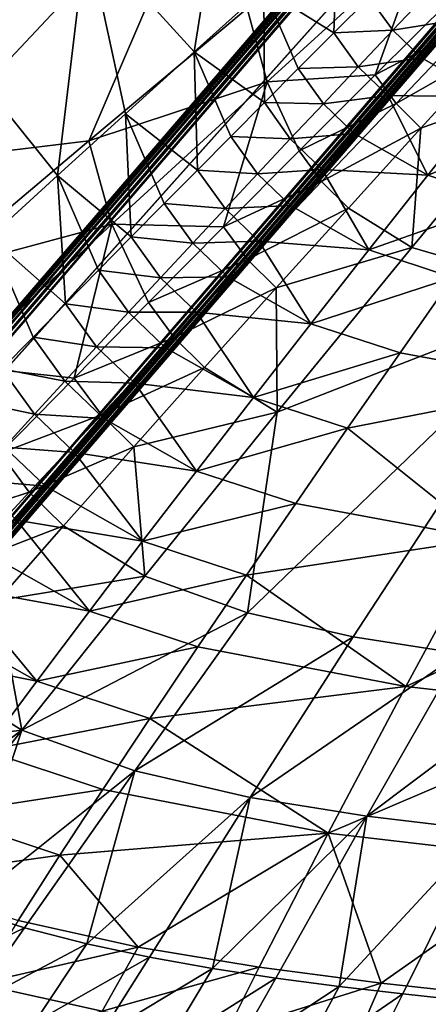
# Model space of a CAD drawing. Units: millimetres. Extents: x 496.3 to 566.8, y 611.1 to 686.2.
# Drawn here: x 516.5 to 522.1, y 621.5 to 635 of the extents above; entities that cross this region are included whole.
import ezdxf

# ---------------------------------------------------------------- set-up
doc = ezdxf.new("R2010")
doc.units = ezdxf.units.MM
doc.header["$MEASUREMENT"] = 0
doc.layers.add('Predefinito', color=7, linetype='Continuous')

msp = doc.modelspace()

# ---------------------------------------------------------------- linework, layer by layer
at = {"layer": 'Predefinito'}
for points in [[(507.735, 620.93, 109.454), (563.079, 685.19, 114.74), (563.164, 685.289, 112.644)], [(507.82, 621.029, 107.358), (507.735, 620.93, 109.454), (563.164, 685.289, 112.644)], [(507.82, 621.029, 107.358), (563.164, 685.289, 112.644), (563.174, 685.286, 112.582)], [(507.83, 621.025, 107.297), (507.82, 621.029, 107.358), (563.174, 685.286, 112.582)], [(507.83, 621.025, 107.297), (563.174, 685.286, 112.582), (563.198, 685.27, 112.527)], [(507.854, 621.009, 107.241), (507.83, 621.025, 107.297), (563.198, 685.27, 112.527)], [(507.854, 621.009, 107.241), (563.198, 685.27, 112.527), (563.233, 685.243, 112.482)], [(507.735, 620.93, 109.454), (507.739, 620.92, 109.516), (563.079, 685.19, 114.74)], [(507.739, 620.92, 109.516), (563.084, 685.181, 114.802), (563.079, 685.19, 114.74)], [(507.739, 620.92, 109.516), (507.759, 620.899, 109.572), (563.084, 685.181, 114.802)], [(507.759, 620.899, 109.572), (563.103, 685.16, 114.857), (563.084, 685.181, 114.802)], [(507.759, 620.899, 109.572), (507.79, 620.868, 109.616), (563.103, 685.16, 114.857)], [(507.79, 620.868, 109.616), (563.135, 685.129, 114.901), (563.103, 685.16, 114.857)], [(507.889, 620.983, 107.197), (507.854, 621.009, 107.241), (563.233, 685.243, 112.482)], [(507.889, 620.983, 107.197), (563.233, 685.243, 112.482), (563.276, 685.208, 112.454)], [(507.932, 620.947, 107.169), (507.889, 620.983, 107.197), (563.276, 685.208, 112.454)], [(507.932, 620.947, 107.169), (563.276, 685.208, 112.454), (563.324, 685.168, 112.444)], [(507.979, 620.908, 107.159), (507.932, 620.947, 107.169), (563.324, 685.168, 112.444)], [(563.324, 685.168, 112.444), (564.536, 684.124, 112.444), (507.979, 620.908, 107.159)], [(507.79, 620.868, 109.616), (507.832, 620.831, 109.644), (563.135, 685.129, 114.901)], [(507.832, 620.831, 109.644), (563.176, 685.091, 114.93), (563.135, 685.129, 114.901)], [(507.832, 620.831, 109.644), (507.878, 620.79, 109.654), (563.176, 685.091, 114.93)], [(507.878, 620.79, 109.654), (563.222, 685.05, 114.94), (563.176, 685.091, 114.93)], [(564.435, 684.006, 114.94), (563.222, 685.05, 114.94), (507.878, 620.79, 109.654)], [(564.536, 684.124, 112.444), (509.192, 619.863, 107.159), (507.979, 620.908, 107.159)], [(564.536, 684.124, 112.444), (564.582, 684.083, 112.454), (509.192, 619.863, 107.159)], [(564.582, 684.083, 112.454), (509.238, 619.823, 107.169), (509.192, 619.863, 107.159)], [(564.582, 684.083, 112.454), (564.624, 684.046, 112.482), (509.238, 619.823, 107.169)], [(509.09, 619.746, 109.654), (564.435, 684.006, 114.94), (507.878, 620.79, 109.654)], [(564.435, 684.006, 114.94), (509.09, 619.746, 109.654), (509.138, 619.706, 109.644)], [(564.482, 683.966, 114.93), (564.435, 684.006, 114.94), (509.138, 619.706, 109.644)], [(564.482, 683.966, 114.93), (509.138, 619.706, 109.644), (509.181, 619.671, 109.616)], [(564.525, 683.931, 114.901), (564.482, 683.966, 114.93), (509.181, 619.671, 109.616)], [(564.525, 683.931, 114.901), (509.181, 619.671, 109.616), (509.216, 619.644, 109.572)], [(564.56, 683.905, 114.857), (564.525, 683.931, 114.901), (509.216, 619.644, 109.572)], [(564.624, 684.046, 112.482), (509.279, 619.785, 107.197), (509.238, 619.823, 107.169)], [(564.624, 684.046, 112.482), (564.655, 684.015, 112.527), (509.279, 619.785, 107.197)], [(564.655, 684.015, 112.527), (509.311, 619.754, 107.241), (509.279, 619.785, 107.197)], [(564.655, 684.015, 112.527), (564.675, 683.993, 112.582), (509.311, 619.754, 107.241)], [(564.675, 683.993, 112.582), (509.33, 619.733, 107.297), (509.311, 619.754, 107.241)], [(564.675, 683.993, 112.582), (564.679, 683.984, 112.644), (509.33, 619.733, 107.297)], [(564.679, 683.984, 112.644), (509.335, 619.724, 107.358), (509.33, 619.733, 107.297)], [(564.679, 683.984, 112.644), (564.594, 683.885, 114.74), (509.335, 619.724, 107.358)], [(564.56, 683.905, 114.857), (509.216, 619.644, 109.572), (509.24, 619.628, 109.516)], [(564.584, 683.889, 114.802), (564.56, 683.905, 114.857), (509.24, 619.628, 109.516)], [(564.584, 683.889, 114.802), (509.24, 619.628, 109.516), (509.25, 619.625, 109.454)], [(564.594, 683.885, 114.74), (564.584, 683.889, 114.802), (509.25, 619.625, 109.454)], [(564.594, 683.885, 114.74), (509.25, 619.625, 109.454), (509.335, 619.724, 107.358)], [(564.435, 613.08, 114.94), (509.09, 677.341, 109.654), (507.878, 676.296, 109.654)], [(509.09, 677.341, 109.654), (564.435, 613.08, 114.94), (509.138, 677.38, 109.644)], [(509.138, 677.38, 109.644), (564.482, 613.12, 114.93), (509.181, 677.415, 109.616)], [(564.435, 613.08, 114.94), (564.482, 613.12, 114.93), (509.138, 677.38, 109.644)], [(509.181, 677.415, 109.616), (564.525, 613.155, 114.901), (509.216, 677.442, 109.572)], [(564.482, 613.12, 114.93), (564.525, 613.155, 114.901), (509.181, 677.415, 109.616)], [(509.216, 677.442, 109.572), (564.56, 613.182, 114.857), (509.24, 677.458, 109.516)], [(564.525, 613.155, 114.901), (564.56, 613.182, 114.857), (509.216, 677.442, 109.572)], [(509.24, 677.458, 109.516), (564.584, 613.198, 114.802), (509.25, 677.462, 109.454)], [(564.56, 613.182, 114.857), (564.584, 613.198, 114.802), (509.24, 677.458, 109.516)], [(509.25, 677.462, 109.454), (564.594, 613.201, 114.74), (509.335, 677.363, 107.358)], [(564.584, 613.198, 114.802), (564.594, 613.201, 114.74), (509.25, 677.462, 109.454)], [(509.33, 677.353, 107.297), (564.675, 613.093, 112.582), (509.311, 677.332, 107.241)], [(509.335, 677.363, 107.358), (564.679, 613.102, 112.644), (509.33, 677.353, 107.297)], [(564.679, 613.102, 112.644), (564.675, 613.093, 112.582), (509.33, 677.353, 107.297)], [(564.594, 613.201, 114.74), (564.679, 613.102, 112.644), (509.335, 677.363, 107.358)], [(509.192, 677.223, 107.159), (564.536, 612.962, 112.444), (507.979, 676.179, 107.159)], [(509.238, 677.263, 107.169), (564.582, 613.003, 112.454), (509.192, 677.223, 107.159)], [(564.582, 613.003, 112.454), (564.536, 612.962, 112.444), (509.192, 677.223, 107.159)], [(509.279, 677.301, 107.197), (564.624, 613.041, 112.482), (509.238, 677.263, 107.169)], [(564.624, 613.041, 112.482), (564.582, 613.003, 112.454), (509.238, 677.263, 107.169)], [(509.311, 677.332, 107.241), (564.655, 613.072, 112.527), (509.279, 677.301, 107.197)], [(564.655, 613.072, 112.527), (564.624, 613.041, 112.482), (509.279, 677.301, 107.197)], [(564.675, 613.093, 112.582), (564.655, 613.072, 112.527), (509.311, 677.332, 107.241)], [(507.878, 676.296, 109.654), (507.832, 676.256, 109.644), (563.176, 611.995, 114.93)], [(563.222, 612.036, 114.94), (507.878, 676.296, 109.654), (563.176, 611.995, 114.93)], [(563.222, 612.036, 114.94), (564.435, 613.08, 114.94), (507.878, 676.296, 109.654)], [(507.739, 676.166, 109.516), (507.735, 676.156, 109.454), (563.079, 611.896, 114.74)], [(507.735, 676.156, 109.454), (507.82, 676.057, 107.358), (563.164, 611.797, 112.644)], [(563.079, 611.896, 114.74), (507.735, 676.156, 109.454), (563.164, 611.797, 112.644)], [(507.759, 676.187, 109.572), (507.739, 676.166, 109.516), (563.084, 611.905, 114.802)], [(563.084, 611.905, 114.802), (507.739, 676.166, 109.516), (563.079, 611.896, 114.74)], [(507.79, 676.218, 109.616), (507.759, 676.187, 109.572), (563.103, 611.926, 114.857)], [(563.103, 611.926, 114.857), (507.759, 676.187, 109.572), (563.084, 611.905, 114.802)], [(507.832, 676.256, 109.644), (507.79, 676.218, 109.616), (563.135, 611.957, 114.901)], [(563.135, 611.957, 114.901), (507.79, 676.218, 109.616), (563.103, 611.926, 114.857)], [(563.176, 611.995, 114.93), (507.832, 676.256, 109.644), (563.135, 611.957, 114.901)], [(507.889, 676.104, 107.197), (507.932, 676.139, 107.169), (563.276, 611.878, 112.454)], [(507.932, 676.139, 107.169), (507.979, 676.179, 107.159), (563.324, 611.918, 112.444)], [(563.276, 611.878, 112.454), (507.932, 676.139, 107.169), (563.324, 611.918, 112.444)], [(564.536, 612.962, 112.444), (563.324, 611.918, 112.444), (507.979, 676.179, 107.159)], [(507.82, 676.057, 107.358), (507.83, 676.061, 107.297), (563.174, 611.8, 112.582)], [(563.164, 611.797, 112.644), (507.82, 676.057, 107.358), (563.174, 611.8, 112.582)], [(507.83, 676.061, 107.297), (507.854, 676.077, 107.241), (563.198, 611.816, 112.527)], [(563.174, 611.8, 112.582), (507.83, 676.061, 107.297), (563.198, 611.816, 112.527)], [(507.854, 676.077, 107.241), (507.889, 676.104, 107.197), (563.233, 611.843, 112.482)], [(563.198, 611.816, 112.527), (507.854, 676.077, 107.241), (563.233, 611.843, 112.482)], [(563.233, 611.843, 112.482), (507.889, 676.104, 107.197), (563.276, 611.878, 112.454)], [(517.416, 636.169, 120.853), (515.142, 637.532, 120.219), (515.494, 634.764, 120.28)], [(519.367, 637.59, 121.376), (517.416, 636.169, 120.853), (518.888, 634.554, 121.186)], [(518.888, 634.554, 121.186), (519.839, 635.411, 121.434), (519.367, 637.59, 121.376)], [(514.678, 636.082, 110.306), (514.835, 634.564, 110.319), (519.245, 637.53, 110.751)], [(519.245, 637.53, 110.751), (514.835, 634.564, 110.319), (515.038, 633.05, 110.337)], [(515.038, 633.05, 110.337), (517.45, 633.34, 110.572), (519.245, 637.53, 110.751)], [(517.45, 633.34, 110.572), (519.61, 635.147, 110.79), (519.245, 637.53, 110.751)], [(520.843, 636.307, 121.684), (519.839, 635.411, 121.434), (520.794, 634.814, 121.625)], [(520.794, 634.814, 121.625), (521.279, 635.298, 121.744), (520.843, 636.307, 121.684)], [(517.416, 636.169, 120.853), (515.494, 634.764, 120.28), (517.018, 632.866, 120.661)], [(517.018, 632.866, 120.661), (517.95, 633.709, 120.929), (517.416, 636.169, 120.853)], [(517.416, 636.169, 120.853), (517.95, 633.709, 120.929), (518.888, 634.554, 121.186)], [(522.028, 636.098, 111.041), (519.61, 635.147, 110.79), (519.883, 634.145, 110.819)], [(522.028, 636.098, 111.041), (519.883, 634.145, 110.819), (521.36, 634.241, 110.973)], [(521.36, 634.241, 110.973), (522.406, 635.284, 111.081), (522.028, 636.098, 111.041)], [(519.839, 635.411, 121.434), (518.888, 634.554, 121.186), (519.845, 633.862, 121.383)], [(519.845, 633.862, 121.383), (520.307, 634.326, 121.502), (519.839, 635.411, 121.434)], [(519.839, 635.411, 121.434), (520.307, 634.326, 121.502), (520.794, 634.814, 121.625)], [(522.911, 635.503, 122.072), (522.072, 635.351, 121.906), (522.45, 634.987, 121.963)], [(521.599, 634.851, 121.792), (521.279, 635.298, 121.744), (520.794, 634.814, 121.625)], [(522.072, 635.351, 121.906), (521.279, 635.298, 121.744), (521.599, 634.851, 121.792)], [(522.669, 634.923, 111.109), (522.406, 635.284, 111.081), (521.36, 634.241, 110.973)], [(522.45, 634.987, 121.963), (522.072, 635.351, 121.906), (521.599, 634.851, 121.792)], [(519.883, 634.145, 110.819), (519.61, 635.147, 110.79), (517.45, 633.34, 110.572)], [(522.45, 634.987, 121.963), (521.599, 634.851, 121.792), (521.991, 634.473, 121.852)], [(522.45, 634.987, 121.963), (521.991, 634.473, 121.852), (522.924, 633.94, 121.996)], [(521.599, 634.851, 121.792), (520.794, 634.814, 121.625), (521.126, 634.35, 121.675)], [(521.991, 634.473, 121.852), (521.599, 634.851, 121.792), (521.126, 634.35, 121.675)], [(522.669, 634.923, 111.109), (521.36, 634.241, 110.973), (521.644, 633.851, 111.003)], [(522.983, 634.61, 111.142), (522.669, 634.923, 111.109), (521.644, 633.851, 111.003)], [(515.494, 634.764, 120.28), (516.094, 632.025, 120.38), (517.018, 632.866, 120.661)], [(521.126, 634.35, 121.675), (520.794, 634.814, 121.625), (520.307, 634.326, 121.502)], [(522.983, 634.61, 111.142), (521.644, 633.851, 111.003), (521.984, 633.514, 111.039)], [(523.729, 634.142, 111.221), (522.983, 634.61, 111.142), (521.984, 633.514, 111.039)], [(518.888, 634.554, 121.186), (517.95, 633.709, 120.929), (518.931, 632.941, 121.138)], [(518.888, 634.554, 121.186), (519.386, 633.4, 121.261), (519.845, 633.862, 121.383)], [(518.931, 632.941, 121.138), (519.386, 633.4, 121.261), (518.888, 634.554, 121.186)], [(521.991, 634.473, 121.852), (521.126, 634.35, 121.675), (521.533, 633.959, 121.739)], [(522.924, 633.94, 121.996), (521.991, 634.473, 121.852), (521.533, 633.959, 121.739)], [(520.651, 633.846, 121.555), (520.307, 634.326, 121.502), (519.845, 633.862, 121.383)], [(521.126, 634.35, 121.675), (520.307, 634.326, 121.502), (520.651, 633.846, 121.555)], [(521.533, 633.959, 121.739), (521.126, 634.35, 121.675), (520.651, 633.846, 121.555)], [(519.883, 634.145, 110.819), (520.322, 633.203, 110.866), (521.36, 634.241, 110.973)], [(521.644, 633.851, 111.003), (521.36, 634.241, 110.973), (520.322, 633.203, 110.866)], [(519.883, 634.145, 110.819), (517.45, 633.34, 110.572), (517.763, 632.202, 110.604)], [(519.883, 634.145, 110.819), (517.763, 632.202, 110.604), (519.289, 632.165, 110.76)], [(519.289, 632.165, 110.76), (520.322, 633.203, 110.866), (519.883, 634.145, 110.819)], [(521.861, 631.883, 111.028), (523.729, 634.142, 111.221), (521.984, 633.514, 111.039)], [(523.729, 634.142, 111.221), (521.861, 631.883, 111.028), (524.11, 631.227, 111.265)], [(521.533, 633.959, 121.739), (520.651, 633.846, 121.555), (521.073, 633.441, 121.622)], [(521.533, 633.959, 121.739), (521.073, 633.441, 121.622), (522.076, 632.87, 121.78)], [(522.076, 632.87, 121.78), (522.924, 633.94, 121.996), (521.533, 633.959, 121.739)], [(523.929, 633.61, 122.148), (522.924, 633.94, 121.996), (522.076, 632.87, 121.78)], [(520.199, 633.366, 121.438), (519.845, 633.862, 121.383), (519.386, 633.4, 121.261)], [(520.651, 633.846, 121.555), (519.845, 633.862, 121.383), (520.199, 633.366, 121.438)], [(521.073, 633.441, 121.622), (520.651, 633.846, 121.555), (520.199, 633.366, 121.438)], [(521.644, 633.851, 111.003), (520.322, 633.203, 110.866), (520.627, 632.784, 110.898)], [(521.984, 633.514, 111.039), (521.644, 633.851, 111.003), (520.627, 632.784, 110.898)], [(517.95, 633.709, 120.929), (517.018, 632.866, 120.661), (518.028, 632.028, 120.884)], [(517.95, 633.709, 120.929), (518.479, 632.484, 121.012), (518.931, 632.941, 121.138)], [(518.028, 632.028, 120.884), (518.479, 632.484, 121.012), (517.95, 633.709, 120.929)], [(521.984, 633.514, 111.039), (520.627, 632.784, 110.898), (520.993, 632.422, 110.937)], [(521.984, 633.514, 111.039), (520.993, 632.422, 110.937), (521.861, 631.883, 111.028)], [(523.929, 633.61, 122.148), (522.076, 632.87, 121.78), (523.156, 632.516, 121.946)], [(519.751, 632.889, 121.319), (519.386, 633.4, 121.261), (518.931, 632.941, 121.138)], [(520.199, 633.366, 121.438), (519.386, 633.4, 121.261), (519.751, 632.889, 121.319)], [(520.635, 632.948, 121.508), (520.199, 633.366, 121.438), (519.751, 632.889, 121.319)], [(521.073, 633.441, 121.622), (520.199, 633.366, 121.438), (520.635, 632.948, 121.508)], [(522.076, 632.87, 121.78), (521.073, 633.441, 121.622), (520.635, 632.948, 121.508)], [(515.038, 633.05, 110.337), (515.32, 631.544, 110.364), (517.45, 633.34, 110.572)], [(517.763, 632.202, 110.604), (517.45, 633.34, 110.572), (515.32, 631.544, 110.364)], [(520.627, 632.784, 110.898), (520.322, 633.203, 110.866), (519.289, 632.165, 110.76)], [(517.018, 632.866, 120.661), (516.094, 632.025, 120.38), (517.131, 631.115, 120.619)], [(517.018, 632.866, 120.661), (517.579, 631.571, 120.753), (518.028, 632.028, 120.884)], [(517.131, 631.115, 120.619), (517.579, 631.571, 120.753), (517.018, 632.866, 120.661)], [(519.308, 632.415, 121.199), (518.931, 632.941, 121.138), (518.479, 632.484, 121.012)], [(519.751, 632.889, 121.319), (518.931, 632.941, 121.138), (519.308, 632.415, 121.199)], [(520.202, 632.457, 121.392), (519.751, 632.889, 121.319), (519.308, 632.415, 121.199)], [(520.635, 632.948, 121.508), (519.751, 632.889, 121.319), (520.202, 632.457, 121.392)], [(520.635, 632.948, 121.508), (520.202, 632.457, 121.392), (521.271, 631.85, 121.565)], [(521.271, 631.85, 121.565), (522.076, 632.87, 121.78), (520.635, 632.948, 121.508)], [(523.156, 632.516, 121.946), (522.076, 632.87, 121.78), (521.271, 631.85, 121.565)], [(520.627, 632.784, 110.898), (519.289, 632.165, 110.76), (519.616, 631.718, 110.795)], [(520.993, 632.422, 110.937), (520.627, 632.784, 110.898), (519.616, 631.718, 110.795)], [(518.867, 631.942, 121.076), (518.479, 632.484, 121.012), (518.028, 632.028, 120.884)], [(519.308, 632.415, 121.199), (518.479, 632.484, 121.012), (518.867, 631.942, 121.076)], [(520.202, 632.457, 121.392), (519.308, 632.415, 121.199), (519.772, 631.97, 121.275)], [(521.271, 631.85, 121.565), (520.202, 632.457, 121.392), (519.772, 631.97, 121.275)], [(523.156, 632.516, 121.946), (521.271, 631.85, 121.565), (522.42, 631.475, 121.744)], [(519.772, 631.97, 121.275), (519.308, 632.415, 121.199), (518.867, 631.942, 121.076)], [(520.993, 632.422, 110.937), (519.616, 631.718, 110.795), (520.008, 631.331, 110.836)], [(521.861, 631.883, 111.028), (520.993, 632.422, 110.937), (520.008, 631.331, 110.836)], [(517.763, 632.202, 110.604), (515.32, 631.544, 110.364), (515.676, 630.271, 110.399)], [(517.763, 632.202, 110.604), (515.676, 630.271, 110.399), (517.249, 630.1, 110.555)], [(517.249, 630.1, 110.555), (518.265, 631.131, 110.656), (517.763, 632.202, 110.604)], [(517.763, 632.202, 110.604), (518.265, 631.131, 110.656), (519.289, 632.165, 110.76)], [(519.616, 631.718, 110.795), (519.289, 632.165, 110.76), (518.265, 631.131, 110.656)], [(516.262, 630.225, 120.347), (516.686, 630.66, 120.481), (516.094, 632.025, 120.38)], [(516.094, 632.025, 120.38), (516.686, 630.66, 120.481), (517.131, 631.115, 120.619)], [(518.428, 631.47, 120.951), (518.028, 632.028, 120.884), (517.579, 631.571, 120.753)], [(518.867, 631.942, 121.076), (518.028, 632.028, 120.884), (518.428, 631.47, 120.951)], [(519.345, 631.484, 121.156), (518.867, 631.942, 121.076), (518.428, 631.47, 120.951)], [(519.772, 631.97, 121.275), (518.867, 631.942, 121.076), (519.345, 631.484, 121.156)], [(519.772, 631.97, 121.275), (519.345, 631.484, 121.156), (520.48, 630.842, 121.342)], [(520.48, 630.842, 121.342), (521.271, 631.85, 121.565), (519.772, 631.97, 121.275)], [(520.019, 629.633, 110.842), (521.861, 631.883, 111.028), (520.008, 631.331, 110.836)], [(524.11, 631.227, 111.265), (521.861, 631.883, 111.028), (520.019, 629.633, 110.842)], [(522.42, 631.475, 121.744), (521.271, 631.85, 121.565), (520.48, 630.842, 121.342)], [(519.616, 631.718, 110.795), (518.265, 631.131, 110.656), (518.613, 630.655, 110.693)], [(520.008, 631.331, 110.836), (519.616, 631.718, 110.795), (518.613, 630.655, 110.693)], [(517.99, 630.998, 120.823), (517.579, 631.571, 120.753), (517.131, 631.115, 120.619)], [(518.428, 631.47, 120.951), (517.579, 631.571, 120.753), (517.99, 630.998, 120.823)], [(519.345, 631.484, 121.156), (518.428, 631.47, 120.951), (518.92, 630.999, 121.033)], [(520.48, 630.842, 121.342), (519.345, 631.484, 121.156), (518.92, 630.999, 121.033)], [(518.92, 630.999, 121.033), (518.428, 631.47, 120.951), (517.99, 630.998, 120.823)], [(522.42, 631.475, 121.744), (520.48, 630.842, 121.342), (521.698, 630.444, 121.535)], [(522.42, 631.475, 121.744), (521.698, 630.444, 121.535), (524.038, 630.012, 121.876)], [(520.008, 631.331, 110.836), (518.613, 630.655, 110.693), (519.03, 630.244, 110.737)], [(520.008, 631.331, 110.836), (519.03, 630.244, 110.737), (520.019, 629.633, 110.842)], [(519.615, 626.892, 110.814), (521.056, 626.565, 110.968), (524.11, 631.227, 111.265)], [(520.019, 629.633, 110.842), (519.615, 626.892, 110.814), (524.11, 631.227, 111.265)], [(524.11, 631.227, 111.265), (521.056, 626.565, 110.968), (522.513, 626.337, 111.123)], [(517.554, 630.527, 120.691), (517.131, 631.115, 120.619), (516.686, 630.66, 120.481)], [(517.99, 630.998, 120.823), (517.131, 631.115, 120.619), (517.554, 630.527, 120.691)], [(518.613, 630.655, 110.693), (518.265, 631.131, 110.656), (517.249, 630.1, 110.555)], [(518.496, 630.514, 120.909), (517.99, 630.998, 120.823), (517.554, 630.527, 120.691)], [(518.92, 630.999, 121.033), (517.99, 630.998, 120.823), (518.496, 630.514, 120.909)], [(518.92, 630.999, 121.033), (518.496, 630.514, 120.909), (519.696, 629.835, 121.11)], [(519.696, 629.835, 121.11), (520.48, 630.842, 121.342), (518.92, 630.999, 121.033)], [(521.698, 630.444, 121.535), (520.48, 630.842, 121.342), (519.696, 629.835, 121.11)], [(517.12, 630.056, 120.557), (516.686, 630.66, 120.481), (516.262, 630.225, 120.347)], [(517.554, 630.527, 120.691), (516.686, 630.66, 120.481), (517.12, 630.056, 120.557)], [(518.613, 630.655, 110.693), (517.249, 630.1, 110.555), (517.619, 629.596, 110.594)], [(519.03, 630.244, 110.737), (518.613, 630.655, 110.693), (517.619, 629.596, 110.594)], [(518.074, 630.03, 120.781), (517.554, 630.527, 120.691), (517.12, 630.056, 120.557)], [(518.496, 630.514, 120.909), (517.554, 630.527, 120.691), (518.074, 630.03, 120.781)], [(519.696, 629.835, 121.11), (518.496, 630.514, 120.909), (518.074, 630.03, 120.781)], [(521.698, 630.444, 121.535), (519.696, 629.835, 121.11), (520.983, 629.415, 121.315)], [(524.038, 630.012, 121.876), (521.698, 630.444, 121.535), (520.983, 629.415, 121.315)], [(515.676, 630.271, 110.399), (516.242, 629.073, 110.457), (517.249, 630.1, 110.555)], [(516.706, 629.605, 120.426), (516.262, 630.225, 120.347), (515.839, 629.79, 120.209)], [(517.12, 630.056, 120.557), (516.262, 630.225, 120.347), (516.706, 629.605, 120.426)], [(519.03, 630.244, 110.737), (517.619, 629.596, 110.594), (518.062, 629.161, 110.641)], [(520.019, 629.633, 110.842), (519.03, 630.244, 110.737), (518.062, 629.161, 110.641)], [(517.619, 629.596, 110.594), (517.249, 630.1, 110.555), (516.242, 629.073, 110.457)], [(517.654, 629.546, 120.651), (517.12, 630.056, 120.557), (516.706, 629.605, 120.426)], [(518.074, 630.03, 120.781), (517.12, 630.056, 120.557), (517.654, 629.546, 120.651)], [(518.074, 630.03, 120.781), (517.654, 629.546, 120.651), (518.919, 628.83, 120.866)], [(518.919, 628.83, 120.866), (519.696, 629.835, 121.11), (518.074, 630.03, 120.781)], [(522.872, 627.902, 121.46), (524.038, 630.012, 121.876), (520.983, 629.415, 121.315)], [(516.706, 629.605, 120.426), (515.839, 629.79, 120.209), (516.295, 629.156, 120.291)], [(520.983, 629.415, 121.315), (519.696, 629.835, 121.11), (518.919, 628.83, 120.866)], [(517.254, 629.083, 120.522), (516.706, 629.605, 120.426), (516.295, 629.156, 120.291)], [(517.654, 629.546, 120.651), (516.706, 629.605, 120.426), (517.254, 629.083, 120.522)], [(518.211, 627.396, 110.665), (520.019, 629.633, 110.842), (518.062, 629.161, 110.641)], [(520.019, 629.633, 110.842), (518.211, 627.396, 110.665), (519.615, 626.892, 110.814)], [(517.619, 629.596, 110.594), (516.242, 629.073, 110.457), (516.634, 628.54, 110.498)], [(518.062, 629.161, 110.641), (517.619, 629.596, 110.594), (516.634, 628.54, 110.498)], [(518.919, 628.83, 120.866), (517.654, 629.546, 120.651), (517.254, 629.083, 120.522)], [(520.983, 629.415, 121.315), (518.919, 628.83, 120.866), (520.274, 628.388, 121.083)], [(520.983, 629.415, 121.315), (520.274, 628.388, 121.083), (522.872, 627.902, 121.46)], [(516.634, 628.54, 110.498), (516.242, 629.073, 110.457), (515.299, 628.104, 110.368)], [(516.856, 628.621, 120.391), (516.295, 629.156, 120.291), (515.886, 628.707, 120.152)], [(517.254, 629.083, 120.522), (516.295, 629.156, 120.291), (516.856, 628.621, 120.391)], [(518.062, 629.161, 110.641), (516.634, 628.54, 110.498), (517.103, 628.08, 110.547)], [(517.254, 629.083, 120.522), (516.856, 628.621, 120.391), (518.183, 627.87, 120.62)], [(518.062, 629.161, 110.641), (517.103, 628.08, 110.547), (518.211, 627.396, 110.665)], [(518.183, 627.87, 120.62), (518.919, 628.83, 120.866), (517.254, 629.083, 120.522)], [(520.274, 628.388, 121.083), (518.919, 628.83, 120.866), (518.183, 627.87, 120.62)], [(516.856, 628.621, 120.391), (515.886, 628.707, 120.152), (516.46, 628.16, 120.256)], [(516.634, 628.54, 110.498), (515.299, 628.104, 110.368), (515.712, 627.545, 110.411)], [(517.103, 628.08, 110.547), (516.634, 628.54, 110.498), (515.712, 627.545, 110.411)], [(518.183, 627.87, 120.62), (516.856, 628.621, 120.391), (516.46, 628.16, 120.256)], [(520.274, 628.388, 121.083), (518.183, 627.87, 120.62), (519.602, 627.406, 120.848)], [(522.872, 627.902, 121.46), (520.274, 628.388, 121.083), (519.602, 627.406, 120.848)], [(516.46, 628.16, 120.256), (516.067, 627.699, 120.116), (517.455, 626.914, 120.358)], [(517.455, 626.914, 120.358), (518.183, 627.87, 120.62), (516.46, 628.16, 120.256)], [(517.103, 628.08, 110.547), (515.712, 627.545, 110.411), (516.205, 627.061, 110.463)], [(518.211, 627.396, 110.665), (517.103, 628.08, 110.547), (516.205, 627.061, 110.463)], [(519.602, 627.406, 120.848), (518.183, 627.87, 120.62), (517.455, 626.914, 120.358)], [(521.779, 625.888, 120.998), (522.872, 627.902, 121.46), (519.602, 627.406, 120.848)], [(525.498, 627.614, 121.795), (522.872, 627.902, 121.46), (521.779, 625.888, 120.998)], [(517.455, 626.914, 120.358), (516.067, 627.699, 120.116), (515.677, 627.24, 119.972)], [(525.498, 627.614, 121.795), (521.779, 625.888, 120.998), (524.652, 625.562, 121.343)], [(516.535, 625.292, 110.513), (518.211, 627.396, 110.665), (516.205, 627.061, 110.463)], [(519.615, 626.892, 110.814), (518.211, 627.396, 110.665), (516.535, 625.292, 110.513)], [(519.602, 627.406, 120.848), (517.455, 626.914, 120.358), (518.938, 626.427, 120.597)], [(519.602, 627.406, 120.848), (518.938, 626.427, 120.597), (521.779, 625.888, 120.998)], [(515.677, 627.24, 119.972), (515.289, 626.781, 119.822), (516.738, 625.96, 120.077)], [(516.738, 625.96, 120.077), (517.455, 626.914, 120.358), (515.677, 627.24, 119.972)], [(516.205, 627.061, 110.463), (515.316, 626.046, 110.384), (516.535, 625.292, 110.513)], [(518.938, 626.427, 120.597), (517.455, 626.914, 120.358), (516.738, 625.96, 120.077)], [(516.738, 625.96, 120.077), (515.289, 626.781, 119.822), (514.905, 626.324, 119.665)], [(519.615, 626.892, 110.814), (516.535, 625.292, 110.513), (518.075, 624.736, 110.679)], [(521.056, 626.565, 110.968), (519.615, 626.892, 110.814), (518.075, 624.736, 110.679)], [(521.056, 626.565, 110.968), (518.075, 624.736, 110.679), (519.652, 624.372, 110.849)], [(522.513, 626.337, 111.123), (521.056, 626.565, 110.968), (519.652, 624.372, 110.849)], [(518.938, 626.427, 120.597), (516.738, 625.96, 120.077), (518.283, 625.452, 120.323)], [(521.779, 625.888, 120.998), (518.938, 626.427, 120.597), (518.283, 625.452, 120.323)], [(516.032, 625.011, 119.765), (516.738, 625.96, 120.077), (514.905, 626.324, 119.665)], [(522.513, 626.337, 111.123), (519.652, 624.372, 110.849), (521.245, 624.116, 111.023)], [(523.977, 626.168, 111.28), (522.513, 626.337, 111.123), (521.245, 624.116, 111.023)], [(523.977, 626.168, 111.28), (521.245, 624.116, 111.023), (522.847, 623.924, 111.198)], [(516.535, 625.292, 110.513), (515.316, 626.046, 110.384), (514.439, 625.034, 110.314)], [(518.283, 625.452, 120.323), (516.738, 625.96, 120.077), (516.032, 625.011, 119.765)], [(520.718, 623.886, 120.425), (521.779, 625.888, 120.998), (518.283, 625.452, 120.323)], [(524.652, 625.562, 121.343), (521.779, 625.888, 120.998), (520.718, 623.886, 120.425)], [(518.283, 625.452, 120.323), (516.032, 625.011, 119.765), (517.64, 624.48, 120.017)], [(518.283, 625.452, 120.323), (517.64, 624.48, 120.017), (520.718, 623.886, 120.425)], [(524.652, 625.562, 121.343), (520.718, 623.886, 120.425), (523.834, 623.519, 120.759)], [(514.212, 623.57, 110.329), (514.898, 623.201, 110.404), (516.535, 625.292, 110.513)], [(514.439, 625.034, 110.314), (514.212, 623.57, 110.329), (516.535, 625.292, 110.513)], [(516.535, 625.292, 110.513), (514.898, 623.201, 110.404), (515.726, 622.86, 110.494)], [(518.075, 624.736, 110.679), (516.535, 625.292, 110.513), (515.726, 622.86, 110.494)], [(517.64, 624.48, 120.017), (516.032, 625.011, 119.765), (515.388, 624.133, 119.432)], [(515.726, 622.86, 110.494), (516.568, 622.593, 110.588), (518.075, 624.736, 110.679)], [(518.075, 624.736, 110.679), (516.568, 622.593, 110.588), (517.42, 622.374, 110.684)], [(519.652, 624.372, 110.849), (518.075, 624.736, 110.679), (517.42, 622.374, 110.684)], [(517.64, 624.48, 120.017), (515.388, 624.133, 119.432), (517.053, 623.582, 119.687)], [(520.718, 623.886, 120.425), (517.64, 624.48, 120.017), (517.053, 623.582, 119.687)], [(517.42, 622.374, 110.684), (518.277, 622.192, 110.781), (519.652, 624.372, 110.849)], [(519.652, 624.372, 110.849), (518.277, 622.192, 110.781), (519.137, 622.038, 110.879)], [(521.245, 624.116, 111.023), (519.652, 624.372, 110.849), (519.137, 622.038, 110.879)], [(517.053, 623.582, 119.687), (515.388, 624.133, 119.432), (514.761, 623.263, 119.022)], [(519.137, 622.038, 110.879), (520.001, 621.906, 110.978), (521.245, 624.116, 111.023)], [(521.245, 624.116, 111.023), (520.001, 621.906, 110.978), (520.867, 621.791, 111.079)], [(522.847, 623.924, 111.198), (521.245, 624.116, 111.023), (520.867, 621.791, 111.079)], [(517.053, 623.582, 119.687), (518.12, 622.327, 119.476), (520.718, 623.886, 120.425)], [(518.12, 622.327, 119.476), (519.774, 622.053, 119.65), (520.718, 623.886, 120.425)], [(520.718, 623.886, 120.425), (519.774, 622.053, 119.65), (521.439, 621.835, 119.801)], [(523.834, 623.519, 120.759), (520.718, 623.886, 120.425), (521.439, 621.835, 119.801)], [(520.867, 621.791, 111.079), (521.735, 621.689, 111.179), (522.847, 623.924, 111.198)], [(522.847, 623.924, 111.198), (521.735, 621.689, 111.179), (522.529, 621.604, 111.272)], [(517.053, 623.582, 119.687), (514.761, 623.263, 119.022), (516.481, 622.693, 119.273)], [(517.053, 623.582, 119.687), (516.481, 622.693, 119.273), (518.12, 622.327, 119.476)], [(521.439, 621.835, 119.801), (523.112, 621.653, 119.933), (523.834, 623.519, 120.759)], [(516.568, 622.593, 110.588), (515.726, 622.86, 110.494), (514.949, 621.808, 110.52)], [(518.12, 622.327, 119.476), (516.481, 622.693, 119.273), (515.939, 621.828, 118.709)], [(516.568, 622.593, 110.588), (514.949, 621.808, 110.52), (515.823, 621.528, 110.619)], [(517.42, 622.374, 110.684), (516.568, 622.593, 110.588), (515.823, 621.528, 110.619)], [(517.42, 622.374, 110.684), (515.823, 621.528, 110.619), (516.706, 621.299, 110.722)], [(518.277, 622.192, 110.781), (517.42, 622.374, 110.684), (516.706, 621.299, 110.722)], [(517.236, 620.694, 114.998), (512.775, 622.175, 115.002), (512.314, 622.26, 120.976)], [(516.331, 620.696, 126.276), (517.236, 620.694, 114.998), (512.314, 622.26, 120.976)], [(518.12, 622.327, 119.476), (515.939, 621.828, 118.709), (517.629, 621.452, 118.9)], [(519.774, 622.053, 119.65), (518.12, 622.327, 119.476), (517.629, 621.452, 118.9)], [(518.277, 622.192, 110.781), (516.706, 621.299, 110.722), (517.594, 621.109, 110.826)], [(519.137, 622.038, 110.879), (518.277, 622.192, 110.781), (517.594, 621.109, 110.826)], [(519.137, 622.038, 110.879), (517.594, 621.109, 110.826), (518.486, 620.948, 110.932)], [(519.774, 622.053, 119.65), (517.629, 621.452, 118.9), (519.335, 621.17, 119.061)], [(520.001, 621.906, 110.978), (519.137, 622.038, 110.879), (518.486, 620.948, 110.932)], [(521.439, 621.835, 119.801), (519.774, 622.053, 119.65), (519.335, 621.17, 119.061)], [(517.629, 621.452, 118.9), (515.939, 621.828, 118.709), (515.449, 621.005, 117.931)], [(520.001, 621.906, 110.978), (518.486, 620.948, 110.932), (519.381, 620.809, 111.039)], [(521.439, 621.835, 119.801), (519.335, 621.17, 119.061), (521.052, 620.947, 119.197)], [(520.867, 621.791, 111.079), (520.001, 621.906, 110.978), (519.381, 620.809, 111.039)], [(523.112, 621.653, 119.933), (521.439, 621.835, 119.801), (521.052, 620.947, 119.197)], [(520.867, 621.791, 111.079), (519.381, 620.809, 111.039), (520.279, 620.688, 111.148)], [(521.735, 621.689, 111.179), (520.867, 621.791, 111.079), (520.279, 620.688, 111.148)], [(521.735, 621.689, 111.179), (520.279, 620.688, 111.148), (521.179, 620.579, 111.258)], [(522.529, 621.604, 111.272), (521.735, 621.689, 111.179), (521.179, 620.579, 111.258)], [(523.112, 621.653, 119.933), (521.052, 620.947, 119.197), (522.778, 620.76, 119.314)], [(522.529, 621.604, 111.272), (521.179, 620.579, 111.258), (522.003, 620.489, 111.359)], [(523.326, 621.526, 111.365), (522.529, 621.604, 111.272), (522.003, 620.489, 111.359)]]:
    msp.add_3dface(points, dxfattribs=at)

doc.saveas('drawing.dxf')
